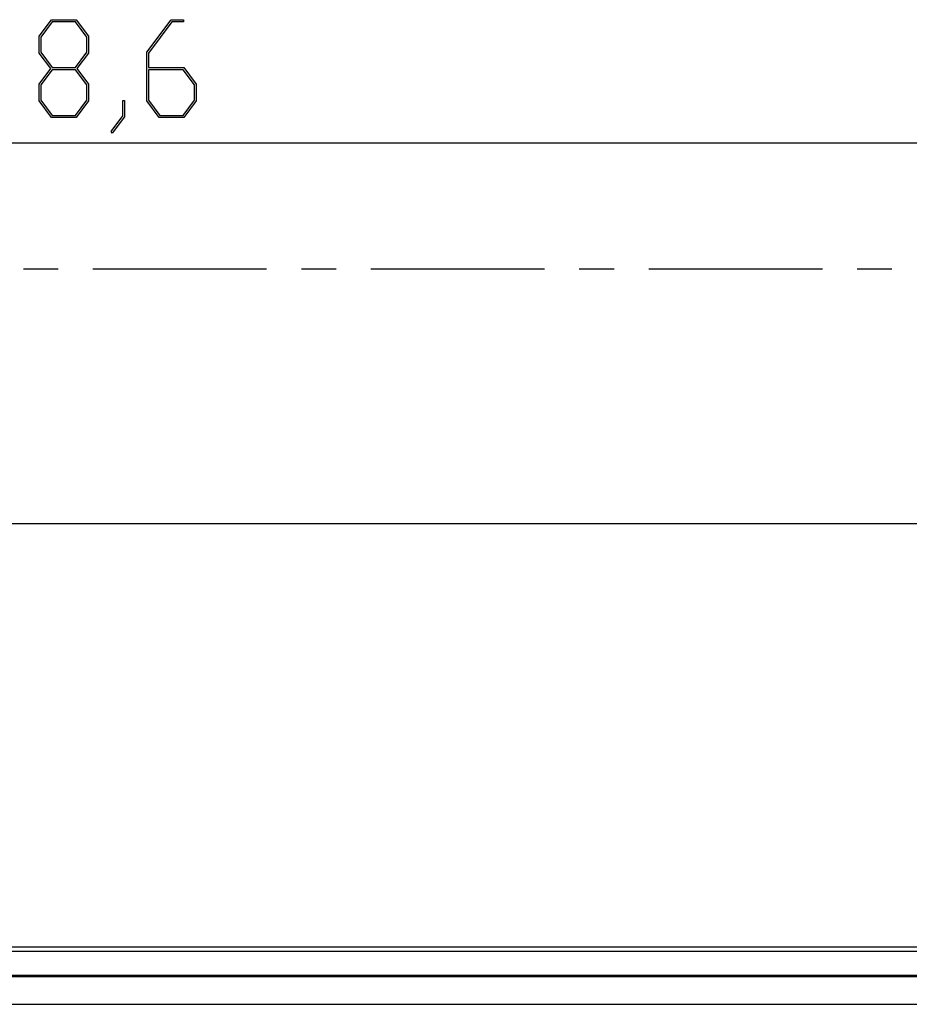
# Model space of a CAD drawing. Units: millimetres. Extents: x 0 to 841, y 0 to 594.
# Drawn here: x 216 to 249, y 103 to 139 of the extents above; entities that cross this region are included whole.
import ezdxf

# ---------------------------------------------------------------- set-up
doc = ezdxf.new("R2010")
doc.units = ezdxf.units.MM
doc.layers.add('LAYER_1', color=179, linetype='Continuous')
doc.layers.add('SLD-0', color=179, linetype='Continuous')

msp = doc.modelspace()

# ---------------------------------------------------------------- linework, layer by layer
at = {"layer": 'LAYER_1'}
for p, q in [((216.952, 138.46), (217.408, 139.067)), ((217.429, 138.989), (217.011, 138.43)), ((217.408, 139.067), (218.305, 139.067)), ((218.281, 138.989), (217.429, 138.989)), ((218.701, 138.43), (218.281, 138.989)), ((218.305, 139.067), (218.76, 138.46)), ((220.89, 137.878), (221.783, 139.067)), ((221.804, 138.991), (220.949, 137.848)), ((221.783, 139.067), (222.23, 139.067)), ((222.23, 138.991), (221.804, 138.991)), ((222.23, 139.067), (222.23, 138.991)), ((216.952, 137.848), (216.952, 138.46)), ((217.011, 138.43), (217.011, 137.877)), ((218.701, 137.877), (218.701, 138.43)), ((218.76, 138.46), (218.76, 137.848)), ((217.378, 137.28), (216.952, 137.848)), ((217.011, 137.877), (217.429, 137.317)), ((218.281, 137.317), (218.701, 137.877)), ((218.76, 137.848), (218.333, 137.28)), ((220.89, 136.099), (220.89, 137.878)), ((220.949, 137.848), (220.949, 137.318)), ((216.952, 136.711), (217.378, 137.28)), ((217.429, 137.239), (217.011, 136.681)), ((217.429, 137.317), (218.281, 137.317)), ((218.281, 137.239), (217.429, 137.239)), ((218.701, 136.681), (218.281, 137.239)), ((218.333, 137.28), (218.76, 136.711)), ((220.949, 137.318), (222.242, 137.318)), ((222.219, 137.239), (220.949, 137.239)), ((220.949, 137.239), (220.949, 136.126)), ((222.639, 136.681), (222.219, 137.239)), ((222.242, 137.318), (222.698, 136.711)), ((216.952, 136.099), (216.952, 136.711)), ((217.011, 136.681), (217.011, 136.126)), ((218.701, 136.126), (218.701, 136.681)), ((218.76, 136.711), (218.76, 136.099)), ((222.639, 136.126), (222.639, 136.681)), ((222.698, 136.711), (222.698, 136.099)), ((217.408, 135.494), (216.952, 136.099)), ((217.011, 136.126), (217.429, 135.569)), ((218.281, 135.569), (218.701, 136.126)), ((218.76, 136.099), (218.305, 135.494)), ((220.015, 135.546), (220.015, 136.113)), ((220.015, 136.113), (220.072, 136.113)), ((220.072, 136.113), (220.072, 135.518)), ((221.345, 135.494), (220.89, 136.099)), ((220.949, 136.126), (221.367, 135.569)), ((222.219, 135.569), (222.639, 136.126)), ((222.698, 136.099), (222.242, 135.494)), ((218.305, 135.494), (217.408, 135.494)), ((217.429, 135.569), (218.281, 135.569)), ((219.585, 134.979), (220.015, 135.546)), ((220.072, 135.518), (219.627, 134.92)), ((222.242, 135.494), (221.345, 135.494)), ((221.367, 135.569), (222.219, 135.569)), ((219.627, 134.92), (219.585, 134.979)), ((281.25, 134.555), (162.691, 134.555)), ((87.981, 120.644), (281.25, 120.644))]:
    msp.add_line(p, q, dxfattribs=at)
at = {"layer": 'SLD-0'}
for p, q in [((216.382, 129.961), (217.652, 129.961)), ((218.922, 129.961), (225.272, 129.961)), ((226.542, 129.961), (227.812, 129.961)), ((229.082, 129.961), (235.432, 129.961)), ((236.702, 129.961), (237.972, 129.961)), ((239.242, 129.961), (245.592, 129.961)), ((246.862, 129.961), (248.132, 129.961)), ((162.691, 105.17), (270.523, 105.17)), ((89.14, 105.013), (279.908, 105.013)), ((279.855, 104.117), (89.193, 104.117)), ((279.855, 104.065), (89.193, 104.065)), ((89.191, 103.064), (279.857, 103.064))]:
    msp.add_line(p, q, dxfattribs=at)

doc.saveas('drawing.dxf')
